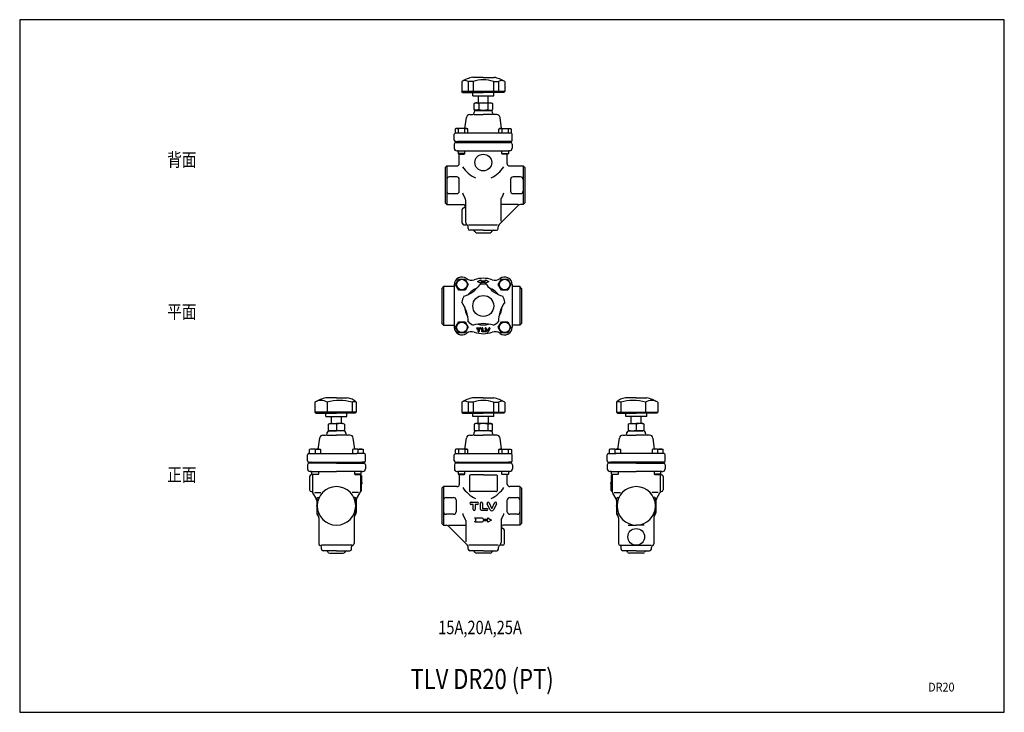
# Model space of a CAD drawing. Extents: x 54 to 1227, y 21 to 846.
import ezdxf
from ezdxf.enums import TextEntityAlignment as Align

# ---------------------------------------------------------------- set-up
doc = ezdxf.new("R2010")
doc.units = 0
doc.header["$LTSCALE"] = 12
doc.layers.get('0').update_dxf_attribs({"linetype": 'CONTINUOUS'})
doc.styles.add('PTSH', font='SIMPLEX', dxfattribs={"width": 0.9, "bigfont": 'EXTFONT'})
doc.styles.get("Standard").update_dxf_attribs({"font": 'simplex', "width": 0.8, "bigfont": 'extfont'})

# ---------------------------------------------------------------- blocks, each defined once
blk = doc.blocks.new('DT-TLV')
for p, q in [((-36.5, 12.5), (-17.9, 12.5)), ((-30.4, 6.2), (-36.5, 6.2)), ((-30.4, -9.3), (-30.4, 6.2)), ((-17.9, 6.2), (-24, 6.2)), ((-24, 6.2), (-24, -9.3)), ((-8.7, -6.2), (-8.7, 9.3)), ((-2.4, 9.3), (-2.4, -5.4)), ((19.7, -8.9), (11.4, 7.9)), ((17.1, 10.7), (24.8, -4.9)), ((26, -4.9), (33.7, 10.7)), ((39.3, 7.9), (31.1, -8.9)), ((-8.4, -8), (-8.7, -6.2)), ((-8.1, -9), (-8.4, -8)), ((-7.5, -9.8), (-8.1, -9)), ((-6.9, -10.6), (-7.5, -9.8)), ((-6.1, -11.3), (-6.9, -10.6)), ((-5.2, -11.8), (-6.1, -11.3)), ((-4.2, -12.2), (-5.2, -11.8)), ((-3.3, -12.4), (-4.2, -12.2)), ((-2.4, -12.5), (-3.3, -12.4)), ((-2.4, -5.4), (-2.4, -5.5)), ((-2.4, -5.4), (-2.4, -5.4)), ((-2.4, -5.5), (-2.3, -5.6)), ((10.7, -12.5), (-2.4, -12.5)), ((-2.4, -12.5), (-2.4, -12.5)), ((-2.3, -5.6), (-2.3, -5.8)), ((-2.3, -5.8), (-2.2, -5.9)), ((-2.2, -5.9), (-2.1, -6)), ((-2.2, -5.9), (-2.2, -5.9)), ((-2.1, -6), (-2, -6.1)), ((-2, -6.1), (-1.9, -6.1)), ((-1.9, -6.1), (-1.7, -6.2)), ((-1.7, -6.2), (10.7, -6.2)), ((24.8, -4.9), (24.8, -5)), ((24.8, -4.9), (24.8, -4.9)), ((24.8, -5), (24.9, -5.1)), ((24.9, -5.1), (25.1, -5.2)), ((25.1, -5.2), (25.2, -5.2)), ((25.2, -5.2), (25.4, -5.2)), ((25.4, -5.2), (25.6, -5.2)), ((25.6, -5.2), (25.7, -5.2)), ((25.7, -5.2), (25.9, -5.1)), ((25.9, -5.1), (26, -4.9))]:
    blk.add_line(p, q)
for centre, radius, start, end in [((-36.5, 9.3), 3.17, 89.6762, 180.0991), ((-36.5, 9.3), 3.17, 180.0969, 270.3264), ((-17.9, 9.3), 3.17, 270.2502, 89.7498), ((-5.6, 9.3), 3.17, 0, 180), ((14.3, 9.3), 3.17, 26.1223, 206.0537), ((36.5, 9.3), 3.17, 63.9429, 153.9119), ((36.5, 9.3), 3.17, 333.6099, 63.9361), ((-27.2, -9.3), 3.17, 180, 0), ((10.7, -9.3), 3.17, 270, 90), ((25.4, -6.2), 6.35, 206.0844, 333.9156)]:
    blk.add_arc(centre, radius, start, end)
blk = doc.blocks.new('DT-ARROW')
for p, q in [((-100, 12.5), (-54.3301, 12.5)), ((-92.7832, 0), (-100, 12.5)), ((-100, -12.5), (-92.7832, 0)), ((-54.3301, 12.5), (-50, 5)), ((-50, 5), (-21.651, 5)), ((-21.651, 12.5), (0, 0)), ((-21.651, 5), (-21.651, 12.5)), ((0, 0), (-21.651, -12.5)), ((-54.3301, -12.5), (-100, -12.5)), ((-50, -5), (-54.3301, -12.5)), ((-21.651, -5), (-50, -5)), ((-21.651, -12.5), (-21.651, -5))]:
    blk.add_line(p, q)
blk = doc.blocks.new('M8BS')
for p, q in [((4.8, 7.5), (0, 7.5)), ((4.8, 3.8), (0, 3.8)), ((5.5, 6.3), (4.8, 7.5)), ((5.5, -6.3), (5.5, 6.3)), ((4.8, -3.8), (0, -3.8)), ((0, -7.5), (4.8, -7.5)), ((4.8, -3.8), (5, -4.1)), ((4.8, -7.5), (5.5, -6.3)), ((5.1, -6.8), (4.8, -7.5)), ((5, -4.1), (5.1, -4.4)), ((5.1, -4.4), (5.3, -4.8)), ((5.3, -6.4), (5.1, -6.8)), ((5.3, -4.8), (5.3, -5.2)), ((5.3, -5.2), (5.3, -5.6)), ((5.3, -5.6), (5.3, -6)), ((5.3, -6), (5.3, -6.4))]:
    blk.add_line(p, q)
for centre, radius, start, end in [((1.8, 5.6), 3.54, 327.9994, 32.0006), ((-8, 0), 13.4, 343.6803, 16.3197)]:
    blk.add_arc(centre, radius, start, end)

msp = doc.modelspace()

# ---------------------------------------------------------------- linework, layer by layer
for p, q in [((606.3, 777.3), (593.8, 777.3)), ((606.3, 777.3), (619.1, 777.3)), ((580.7, 772.3), (580.7, 760.3)), ((588.2, 772.3), (588.2, 760.3)), ((594.2, 772.3), (588.2, 772.3)), ((594.2, 772.3), (594.2, 760.3)), ((618.4, 772.3), (618.4, 760.3)), ((618.4, 772.3), (624.4, 772.3)), ((624.4, 772.3), (624.4, 760.3)), ((631.9, 772.3), (631.9, 760.3)), ((631.9, 760.3), (580.7, 760.3)), ((581.7, 759.3), (580.7, 760.3)), ((581.7, 759.3), (606.3, 759.3)), ((593.8, 755.3), (593.8, 759.3)), ((593.8, 755.3), (618.8, 755.3)), ((600.3, 755.3), (600.3, 747)), ((630.9, 759.3), (606.3, 759.3)), ((612.3, 747), (612.3, 755.3)), ((618.8, 755.3), (618.8, 759.3)), ((631.9, 760.3), (630.9, 759.3)), ((595.3, 746), (597.1, 747)), ((596.3, 746.5), (595.3, 746)), ((595.3, 739), (595.3, 746)), ((595.3, 739), (597.1, 738)), ((596.3, 738.5), (595.3, 739)), ((596.9, 746.7), (596.3, 746.5)), ((597.5, 746.8), (596.9, 746.7)), ((597.1, 747), (615.5, 747)), ((598.1, 746.8), (597.5, 746.8)), ((598.7, 746.8), (598.1, 746.8)), ((599.2, 746.7), (598.7, 746.8)), ((599.8, 746.5), (599.2, 746.7)), ((600.3, 746.3), (599.8, 746.5)), ((600.8, 746), (600.3, 746.3)), ((600.8, 739), (600.3, 738.8)), ((600.8, 746), (600.8, 739)), ((611.8, 746), (611.8, 739)), ((615.5, 747), (617.3, 746)), ((615.5, 738), (617.3, 739)), ((617.3, 746), (617.3, 739)), ((584.5, 716.5), (586.3, 729.6)), ((590.2, 733), (593.3, 733)), ((595.3, 735), (595.3, 736)), ((595.3, 733), (606.3, 733)), ((596.9, 738.4), (596.3, 738.5)), ((597.5, 738.3), (596.9, 738.4)), ((597.1, 738), (615.5, 738)), ((598.1, 738.2), (597.5, 738.3)), ((598.7, 738.3), (598.1, 738.2)), ((599.2, 738.4), (598.7, 738.3)), ((599.8, 738.5), (599.2, 738.4)), ((600.3, 738.8), (599.8, 738.5)), ((617.3, 733), (606.3, 733)), ((617.3, 735), (617.3, 736)), ((622.3, 733), (619.3, 733)), ((628, 716.5), (626.3, 729.6)), ((571.8, 702.5), (571.8, 709.5)), ((639.3, 711), (573.3, 711)), ((640.8, 702.5), (640.8, 709.5)), ((571.7, 697.8), (571.7, 692.8)), ((573.3, 701), (575.6, 701)), ((573.7, 699.8), (606.2, 699.8)), ((637, 701), (575.6, 701)), ((576.3, 700), (576.4, 700)), ((576.3, 699.8), (576.3, 700)), ((576.3, 700), (576.4, 700)), ((576.3, 699.8), (576.3, 700)), ((576.4, 699.8), (576.4, 701)), ((584.4, 699.8), (584.4, 701)), ((584.4, 700), (606.2, 700)), ((628.2, 700), (606.2, 700)), ((606.2, 699.8), (638.7, 699.8)), ((628.2, 699.8), (628.2, 701)), ((636.2, 699.8), (636.2, 701)), ((636.3, 700), (636.2, 700)), ((636.3, 699.8), (636.3, 700)), ((639.3, 701), (637, 701)), ((640.7, 697.8), (640.7, 692.8)), ((574.7, 689.8), (575.7, 689.8)), ((575.2, 689.8), (606.2, 689.8)), ((576.4, 689.8), (576.4, 686.7)), ((576.4, 686.7), (577.1, 686)), ((584.4, 686.7), (576.4, 686.7)), ((577.1, 686), (583.7, 686)), ((577.7, 674.8), (577.7, 686)), ((583.7, 686), (584.4, 686.7)), ((584.4, 686.7), (584.4, 689.8)), ((606.2, 689.8), (636.1, 689.8)), ((628.2, 686.7), (628.2, 689.8)), ((628.2, 686.7), (636.2, 686.7)), ((628.9, 686), (628.2, 686.7)), ((635.5, 686), (628.9, 686)), ((634.7, 674.8), (634.7, 686)), ((636.2, 686.7), (635.5, 686)), ((636.2, 689.8), (636.2, 686.7)), ((637.7, 689.8), (636.7, 689.8)), ((560.7, 669.8), (562.7, 671.8)), ((560.7, 669.8), (560.7, 627.8)), ((562.7, 671.8), (562.7, 625.8)), ((562.7, 671.8), (574.7, 671.8)), ((637.7, 671.8), (653.7, 671.8)), ((653.7, 671.8), (653.7, 625.8)), ((653.7, 671.8), (655.7, 669.8)), ((655.7, 669.8), (655.7, 627.8)), ((574.7, 658.8), (565.7, 658.8)), ((650.7, 658.8), (641.7, 658.8)), ((562.7, 655.8), (562.7, 641.8)), ((577.7, 641.8), (577.7, 655.8)), ((638.7, 655.8), (638.7, 641.8)), ((653.7, 655.8), (653.7, 641.8)), ((565.7, 638.8), (574.7, 638.8)), ((584.7, 633.3), (582.3, 637.6)), ((627.8, 633.3), (630.2, 637.6)), ((641.7, 638.8), (650.7, 638.8)), ((560.7, 627.8), (562.7, 625.8)), ((562.7, 625.8), (582.7, 625.8)), ((585.2, 631.3), (585.2, 605)), ((625.4, 602.2), (647.9, 624.7)), ((627.2, 631.3), (627.2, 606.1)), ((647.7, 625.9), (627.7, 625.9)), ((653.7, 625.8), (650.7, 625.8)), ((655.7, 627.8), (653.7, 625.8)), ((581.2, 603.8), (581.2, 619.8)), ((583.2, 601.8), (586.2, 601.8)), ((588.2, 597.3), (588.2, 599.8)), ((588.6, 601.8), (623.4, 601.8)), ((624.2, 597.3), (624.2, 599.4)), ((606.2, 595.3), (590.2, 595.3)), ((598.2, 592.3), (614.4, 592.3)), ((606.2, 595.3), (622.2, 595.3)), ((558.9, 528), (556.9, 526)), ((558.9, 528), (558.8, 482)), ((571.8, 528), (558.9, 528)), ((571.8, 530.5), (571.8, 479.6)), ((573.3, 530.5), (577.1, 537)), ((577.1, 524), (573.3, 530.5)), ((577.1, 537), (584.6, 537)), ((584.6, 537), (588.3, 530.5)), ((588.3, 530.5), (584.6, 524)), ((599.5, 534), (603.4, 536.2)), ((603.4, 531.7), (599.5, 534)), ((603.4, 536.2), (603.4, 534.9)), ((603.4, 534.9), (609.1, 534.9)), ((609.1, 533), (603.4, 533)), ((603.4, 533), (603.4, 531.7)), ((609.1, 536.2), (613, 534)), ((609.1, 534.9), (609.1, 536.2)), ((613, 534), (609.1, 531.7)), ((609.1, 531.7), (609.1, 533)), ((624.2, 530.5), (628, 537)), ((628, 524), (624.2, 530.5)), ((628, 537), (635.5, 537)), ((635.5, 537), (639.3, 530.5)), ((639.3, 530.5), (635.5, 524)), ((640.8, 530.5), (640.8, 479.6)), ((649.9, 528), (640.8, 528)), ((649.9, 528), (649.9, 482)), ((651.9, 526), (649.9, 528)), ((556.9, 526), (556.9, 484)), ((584.6, 524), (577.1, 524)), ((635.5, 524), (628, 524)), ((651.9, 526), (651.9, 484)), ((556.9, 484), (558.9, 482)), ((558.9, 482), (571.8, 482)), ((573.3, 479.6), (577.1, 486.1)), ((577.1, 486.1), (584.6, 486.1)), ((584.6, 486.1), (588.3, 479.6)), ((624.2, 479.6), (628, 486.1)), ((628, 486.1), (635.5, 486.1)), ((635.5, 486.1), (639.3, 479.6)), ((649.9, 482), (640.8, 482)), ((651.9, 484), (649.9, 482)), ((577.1, 473.1), (573.3, 479.6)), ((584.6, 473.1), (577.1, 473.1)), ((588.3, 479.6), (584.6, 473.1)), ((628, 473.1), (624.2, 479.6)), ((635.5, 473.1), (628, 473.1)), ((639.3, 479.6), (635.5, 473.1)), ((405.8, 390.4), (405.8, 378.4)), ((431.4, 395.4), (418.9, 395.4)), ((420.3, 390.4), (420.3, 378.4)), ((431.4, 395.4), (444.2, 395.4)), ((449.9, 390.4), (449.9, 378.4)), ((454.8, 390.4), (454.8, 378.4)), ((580.7, 390.4), (580.7, 378.4)), ((588.2, 390.4), (588.2, 378.4)), ((594.2, 390.4), (588.2, 390.4)), ((606.3, 395.4), (593.5, 395.4)), ((594.2, 390.4), (594.2, 378.4)), ((606.3, 395.4), (618.8, 395.4)), ((618.4, 390.4), (618.4, 378.4)), ((618.4, 390.4), (624.4, 390.4)), ((624.4, 390.4), (624.4, 378.4)), ((631.9, 390.4), (631.9, 378.4)), ((765.1, 390.4), (765.1, 378.4)), ((770, 390.4), (770, 378.4)), ((788.5, 395.4), (775.7, 395.4)), ((788.5, 395.4), (801, 395.4)), ((799.6, 390.4), (799.6, 378.4)), ((814.1, 390.4), (814.1, 378.4)), ((454.8, 378.4), (405.8, 378.4)), ((406.8, 377.4), (405.8, 378.4)), ((406.8, 377.4), (431.4, 377.4)), ((418.9, 373.4), (418.9, 377.4)), ((453.8, 377.4), (431.4, 377.4)), ((443.9, 373.4), (443.9, 377.4)), ((454.8, 378.4), (453.8, 377.4)), ((580.7, 378.4), (631.9, 378.4)), ((580.7, 378.4), (581.7, 377.4)), ((581.7, 377.4), (606.3, 377.4)), ((593.8, 373.4), (593.8, 377.4)), ((630.9, 377.4), (606.3, 377.4)), ((618.8, 373.4), (618.8, 377.4)), ((630.9, 377.4), (631.9, 378.4)), ((765.1, 378.4), (814.1, 378.4)), ((765.1, 378.4), (766.1, 377.4)), ((766.1, 377.4), (788.5, 377.4)), ((776, 373.4), (776, 377.4)), ((813.1, 377.4), (788.5, 377.4)), ((801, 373.4), (801, 377.4)), ((813.1, 377.4), (814.1, 378.4)), ((418.9, 373.4), (443.9, 373.4)), ((421.9, 364.1), (423.6, 365.1)), ((421.9, 357.1), (421.9, 364.1)), ((423.6, 365.1), (425.4, 365.1)), ((425.4, 365.1), (425.4, 373.4)), ((425.4, 365.1), (431.4, 365.1)), ((439.1, 365.1), (431.4, 365.1)), ((431.4, 364.1), (431.4, 357.1)), ((437.4, 365.1), (437.4, 373.4)), ((440.9, 364.1), (439.1, 365.1)), ((440.9, 364.1), (440.9, 357.1)), ((618.8, 373.4), (593.8, 373.4)), ((597.1, 365.1), (595.3, 364.1)), ((595.3, 364.1), (595.3, 357.1)), ((615.5, 365.1), (597.1, 365.1)), ((600.3, 365.1), (600.3, 373.4)), ((600.8, 364.1), (600.8, 357.1)), ((611.8, 364.1), (612.3, 364.4)), ((611.8, 364.1), (611.8, 357.1)), ((612.3, 373.4), (612.3, 365.1)), ((612.3, 364.4), (612.8, 364.6)), ((612.8, 364.6), (613.3, 364.8)), ((613.3, 364.8), (613.9, 364.9)), ((613.9, 364.9), (614.5, 364.9)), ((614.5, 364.9), (615.1, 364.9)), ((615.1, 364.9), (615.7, 364.8)), ((617.3, 364.1), (615.5, 365.1)), ((615.7, 364.8), (616.2, 364.6)), ((616.2, 364.6), (617.3, 364.1)), ((617.3, 357.1), (617.3, 364.1)), ((801, 373.4), (776, 373.4)), ((779, 364.1), (780.7, 365.1)), ((779, 364.1), (779, 357.1)), ((780.7, 365.1), (788.5, 365.1)), ((782.5, 365.1), (782.5, 373.4)), ((794.5, 365.1), (788.5, 365.1)), ((788.5, 364.1), (788.5, 357.1)), ((794.5, 365.1), (794.5, 373.4)), ((796.2, 365.1), (794.5, 365.1)), ((798, 364.1), (796.2, 365.1)), ((798, 357.1), (798, 364.1)), ((420.4, 353.1), (420.4, 354.1)), ((421.9, 357.1), (423.6, 356.1)), ((422.4, 356.1), (431.4, 356.1)), ((439.1, 356.1), (423.6, 356.1)), ((440.4, 356.1), (431.4, 356.1)), ((440.9, 357.1), (439.1, 356.1)), ((442.4, 353.1), (442.4, 354.1)), ((597.1, 356.1), (595.3, 357.1)), ((595.3, 353.1), (595.3, 354.1)), ((615.5, 356.1), (597.1, 356.1)), ((611.8, 357.1), (612.3, 356.9)), ((612.3, 356.9), (612.8, 356.6)), ((612.8, 356.6), (613.3, 356.5)), ((613.3, 356.5), (613.9, 356.4)), ((613.9, 356.4), (614.5, 356.3)), ((614.5, 356.3), (615.1, 356.4)), ((615.1, 356.4), (615.7, 356.5)), ((617.3, 357.1), (615.5, 356.1)), ((615.7, 356.5), (616.2, 356.6)), ((616.2, 356.6), (617.3, 357.1)), ((617.3, 353.1), (617.3, 354.1)), ((777.5, 353.1), (777.5, 354.1)), ((779, 357.1), (780.7, 356.1)), ((779.5, 356.1), (788.5, 356.1)), ((780.7, 356.1), (796.2, 356.1)), ((797.5, 356.1), (788.5, 356.1)), ((798, 357.1), (796.2, 356.1)), ((799.5, 353.1), (799.5, 354.1)), ((409.6, 334.6), (411.4, 347.7)), ((415.3, 351.1), (418.4, 351.1)), ((420.4, 351.1), (431.4, 351.1)), ((442.4, 351.1), (431.4, 351.1)), ((447.4, 351.1), (444.4, 351.1)), ((453.1, 334.6), (451.4, 347.7)), ((584.5, 334.6), (586.3, 347.7)), ((590.2, 351.1), (593.3, 351.1)), ((595.3, 351.1), (606.3, 351.1)), ((617.3, 351.1), (606.3, 351.1)), ((622.3, 351.1), (619.3, 351.1)), ((628, 334.6), (626.3, 347.7)), ((766.7, 334.6), (768.5, 347.7)), ((772.4, 351.1), (775.5, 351.1)), ((777.5, 351.1), (788.5, 351.1)), ((799.5, 351.1), (788.5, 351.1)), ((804.5, 351.1), (801.5, 351.1)), ((810.2, 334.6), (808.5, 347.7)), ((398.4, 329.1), (407.2, 329.1)), ((400.6, 334.6), (399.4, 333.9)), ((399.4, 329.1), (399.4, 333.9)), ((405.9, 334.6), (400.6, 334.6)), ((405.9, 334.6), (411.3, 334.6)), ((405.9, 333.9), (405.9, 329.1)), ((407.2, 329.1), (455.6, 329.1)), ((411.3, 334.6), (412.5, 333.9)), ((412.5, 333.9), (412.5, 329.1)), ((451.5, 334.6), (450.3, 333.9)), ((450.3, 333.9), (450.3, 329.1)), ((456.8, 334.6), (451.5, 334.6)), ((464.4, 329.1), (455.6, 329.1)), ((456.8, 334.6), (462.2, 334.6)), ((456.8, 333.9), (456.8, 329.1)), ((462.2, 334.6), (463.4, 333.9)), ((463.4, 329.1), (463.4, 333.9)), ((573.3, 329.1), (639.3, 329.1)), ((755.5, 329.1), (764.2, 329.1)), ((757.7, 334.6), (756.5, 333.9)), ((756.5, 329.1), (756.5, 333.9)), ((763, 334.6), (757.7, 334.6)), ((763, 334.6), (768.4, 334.6)), ((763, 333.9), (763, 329.1)), ((812.7, 329.1), (764.2, 329.1)), ((768.4, 334.6), (769.6, 333.9)), ((769.6, 333.9), (769.6, 329.1)), ((808.6, 334.6), (807.4, 333.9)), ((807.4, 333.9), (807.4, 329.1)), ((813.9, 334.6), (808.6, 334.6)), ((821.5, 329.1), (812.7, 329.1)), ((813.9, 334.6), (819.3, 334.6)), ((813.9, 333.9), (813.9, 329.1)), ((819.3, 334.6), (820.5, 333.9)), ((820.5, 329.1), (820.5, 333.9)), ((396.9, 320.6), (396.9, 327.6)), ((398.4, 319.1), (400.7, 319.1)), ((431.4, 317.9), (398.9, 317.9)), ((400.7, 319.1), (462.1, 319.1)), ((401.4, 318.1), (401.9, 318.1)), ((401.4, 317.9), (401.4, 318.1)), ((401.9, 317.9), (401.9, 319.1)), ((409.9, 317.9), (409.9, 319.1)), ((409.9, 318.1), (431.4, 318.1)), ((452.8, 318.1), (431.4, 318.1)), ((431.4, 317.9), (463.9, 317.9)), ((452.8, 317.9), (452.8, 319.1)), ((460.8, 317.9), (460.8, 319.1)), ((461.4, 318.1), (460.8, 318.1)), ((461.4, 317.9), (461.4, 318.1)), ((464.4, 319.1), (462.1, 319.1)), ((465.9, 320.6), (465.9, 327.6)), ((571.8, 320.6), (571.8, 327.6)), ((573.3, 319.1), (575.6, 319.1)), ((606.4, 317.9), (573.9, 317.9)), ((575.6, 319.1), (637, 319.1)), ((576.3, 318.1), (576.4, 318.1)), ((576.3, 317.9), (576.3, 318.1)), ((576.4, 317.9), (576.4, 319.1)), ((584.4, 317.9), (584.4, 319.1)), ((584.4, 318.1), (606.4, 318.1)), ((628.2, 318.1), (606.4, 318.1)), ((638.9, 317.9), (606.4, 317.9)), ((628.2, 317.9), (628.2, 319.1)), ((636.2, 317.9), (636.2, 319.1)), ((636.3, 318.1), (636.2, 318.1)), ((636.3, 318.1), (636.2, 318.1)), ((636.3, 317.9), (636.3, 318.1)), ((636.3, 317.9), (636.3, 318.1)), ((639.3, 319.1), (637, 319.1)), ((640.8, 320.6), (640.8, 327.6)), ((754, 320.6), (754, 327.6)), ((755.5, 319.1), (757.7, 319.1)), ((788.5, 317.9), (756, 317.9)), ((819.2, 319.1), (757.7, 319.1)), ((758.5, 317.9), (758.5, 318.1)), ((758.5, 318.1), (759, 318.1)), ((759, 317.9), (759, 319.1)), ((767, 317.9), (767, 319.1)), ((767, 318.1), (788.5, 318.1)), ((809.9, 318.1), (788.5, 318.1)), ((788.5, 317.9), (821, 317.9)), ((809.9, 317.9), (809.9, 319.1)), ((817.9, 317.9), (817.9, 319.1)), ((818.5, 318.1), (817.9, 318.1)), ((818.5, 317.9), (818.5, 318.1)), ((821.5, 319.1), (819.2, 319.1)), ((823, 320.6), (823, 327.6)), ((396.9, 315.9), (396.9, 310.9)), ((400.9, 307.9), (399.9, 307.9)), ((400.9, 307.9), (431.4, 307.9)), ((401.9, 304.8), (401.9, 307.9)), ((409.9, 307.9), (409.9, 304.8)), ((461.9, 307.9), (431.4, 307.9)), ((452.8, 307.9), (452.8, 304.8)), ((460.8, 304.8), (460.8, 307.9)), ((461.9, 307.9), (462.9, 307.9)), ((465.9, 315.9), (465.9, 310.9)), ((571.9, 315.9), (571.9, 310.9)), ((574.9, 307.9), (575.9, 307.9)), ((576.4, 307.9), (576.4, 304.8)), ((606.4, 307.9), (576.5, 307.9)), ((584.4, 304.8), (584.4, 307.9)), ((637.4, 307.9), (606.4, 307.9)), ((628.2, 304.8), (628.2, 307.9)), ((636.2, 307.9), (636.2, 304.8)), ((637.9, 307.9), (636.9, 307.9)), ((640.9, 315.9), (640.9, 310.9)), ((754, 315.9), (754, 310.9)), ((758, 307.9), (757, 307.9)), ((758, 307.9), (788.5, 307.9)), ((759, 304.8), (759, 307.9)), ((767, 307.9), (767, 304.8)), ((819, 307.9), (788.5, 307.9)), ((809.9, 307.9), (809.9, 304.8)), ((817.9, 304.8), (817.9, 307.9)), ((819, 307.9), (820, 307.9)), ((823, 315.9), (823, 310.9)), ((399.4, 301.9), (399.4, 285.9)), ((400.9, 303.9), (400.9, 303.9)), ((402.6, 304.1), (401.9, 304.8)), ((401.9, 304.8), (409.9, 304.8)), ((409.3, 304.1), (402.6, 304.1)), ((402.9, 304.1), (402.9, 283.4)), ((402.9, 303.9), (402.9, 303.9)), ((409.9, 304.8), (409.3, 304.1)), ((460.8, 304.8), (452.8, 304.8)), ((452.8, 304.8), (453.5, 304.1)), ((453.5, 304.1), (460.2, 304.1)), ((459.9, 304.1), (459.9, 284)), ((459.9, 303.2), (459.9, 285.1)), ((460.2, 304.1), (460.8, 304.8)), ((460.9, 303.2), (460.9, 284.9)), ((461.4, 303.2), (460.9, 303.2)), ((461.4, 303.2), (461.4, 293.9)), ((461.4, 284.7), (461.4, 293.9)), ((584.4, 304.8), (576.4, 304.8)), ((576.4, 304.8), (577.1, 304.1)), ((577.1, 304.1), (583.7, 304.1)), ((577.9, 292.9), (577.9, 304.1)), ((583.7, 304.1), (584.4, 304.8)), ((589.9, 302.9), (589.9, 284.9)), ((606.4, 303.9), (590.9, 303.9)), ((606.4, 303.9), (621.9, 303.9)), ((622.9, 302.9), (622.9, 284.9)), ((628.2, 304.8), (636.2, 304.8)), ((628.9, 304.1), (628.2, 304.8)), ((635.5, 304.1), (628.9, 304.1)), ((634.9, 292.9), (634.9, 304.1)), ((636.2, 304.8), (635.5, 304.1)), ((758.5, 303.2), (759, 303.2)), ((758.5, 303.2), (758.5, 293.9)), ((758.5, 284.7), (758.5, 293.9)), ((759.7, 304.1), (759, 304.8)), ((759, 304.8), (767, 304.8)), ((759, 303.2), (759, 284.9)), ((766.3, 304.1), (759.7, 304.1)), ((760, 304.1), (760, 284)), ((760, 303.2), (760, 285.1)), ((767, 304.8), (766.3, 304.1)), ((817.9, 304.8), (809.9, 304.8)), ((809.9, 304.8), (810.6, 304.1)), ((810.6, 304.1), (817.2, 304.1)), ((817, 304.1), (817, 283.4)), ((817, 303.9), (817, 303.9)), ((817.2, 304.1), (817.9, 304.8)), ((819, 303.9), (819, 303.9)), ((820.5, 301.9), (820.5, 285.9)), ((407.4, 275.2), (403.2, 282.4)), ((405.1, 282.9), (412.7, 282.9)), ((457.6, 282.9), (450.1, 282.9)), ((455.4, 275.2), (459.4, 282)), ((460.9, 284.7), (461.4, 284.7)), ((558.9, 289.9), (556.9, 287.9)), ((556.9, 287.9), (556.9, 245.9)), ((558.9, 289.9), (558.8, 243.9)), ((574.9, 289.9), (558.9, 289.9)), ((621.9, 283.9), (590.9, 283.9)), ((649.9, 289.9), (637.8, 289.9)), ((649.9, 289.9), (649.9, 243.9)), ((651.9, 287.9), (649.9, 289.9)), ((651.9, 287.9), (651.9, 245.9)), ((759, 284.7), (758.5, 284.7)), ((764.4, 275.2), (760.5, 282)), ((762.2, 282.9), (769.8, 282.9)), ((814.7, 282.9), (807.2, 282.9)), ((812.5, 275.2), (816.7, 282.4)), ((407.9, 273.2), (407.9, 259)), ((408.4, 266.9), (408.4, 275.9)), ((409.4, 276.9), (410.8, 276.9)), ((453.4, 276.9), (452, 276.9)), ((454.4, 266.9), (454.4, 275.9)), ((454.9, 273.2), (454.9, 259)), ((558.9, 273.9), (558.9, 259.9)), ((561.9, 276.9), (570.9, 276.9)), ((573.9, 273.9), (573.9, 259.9)), ((634.9, 259.9), (634.9, 273.9)), ((637.9, 276.9), (646.9, 276.9)), ((649.9, 273.9), (649.9, 259.9)), ((765, 273.2), (765, 259)), ((765.5, 266.9), (765.5, 275.9)), ((766.5, 276.9), (767.9, 276.9)), ((810.5, 276.9), (809.1, 276.9)), ((811.5, 266.9), (811.5, 275.9)), ((812, 273.2), (812, 259)), ((408.4, 257.9), (408.4, 266.9)), ((454.4, 257.9), (454.4, 266.9)), ((765.5, 257.9), (765.5, 266.9)), ((811.5, 257.9), (811.5, 266.9)), ((409.9, 254.5), (408.4, 257)), ((410.8, 256.9), (409.4, 256.9)), ((410.4, 252.5), (410.4, 221.8)), ((452, 256.9), (453.4, 256.9)), ((452.4, 252.5), (452.4, 221.9)), ((452.9, 254.5), (454.4, 257)), ((570.9, 256.9), (561.9, 256.9)), ((584.8, 251.4), (582.4, 255.7)), ((585.4, 249.4), (585.4, 224.2)), ((627.4, 249.4), (627.4, 223.1)), ((627.9, 251.4), (630.3, 255.7)), ((646.9, 256.9), (637.9, 256.9)), ((766.9, 254.5), (765.5, 257)), ((767.9, 256.9), (766.5, 256.9)), ((767.5, 252.5), (767.5, 221.9)), ((809.1, 256.9), (810.5, 256.9)), ((809.5, 252.5), (809.5, 221.8)), ((810, 254.5), (811.4, 257)), ((556.9, 245.9), (558.9, 243.9)), ((558.9, 243.9), (561.9, 243.9)), ((587.2, 220.3), (564.7, 242.8)), ((564.9, 244), (584.9, 244)), ((649.9, 243.9), (629.9, 243.9)), ((631.4, 221.9), (631.4, 237.9)), ((651.9, 245.9), (649.9, 243.9)), ((779, 243.8), (788.5, 243.8)), ((798, 243.8), (788.5, 243.8)), ((413.4, 215.4), (413.4, 217.9)), ((449.7, 219.9), (413.7, 219.9)), ((431.4, 213.4), (415.4, 213.4)), ((431.4, 213.4), (447.4, 213.4)), ((449.4, 215.4), (449.4, 218.1)), ((588.4, 215.4), (588.4, 217.5)), ((624, 219.9), (589.2, 219.9)), ((606.4, 213.4), (590.4, 213.4)), ((606.4, 213.4), (622.4, 213.4)), ((624.4, 215.4), (624.4, 217.9)), ((629.4, 219.9), (626.4, 219.9)), ((770.2, 219.9), (806.1, 219.9)), ((770.5, 215.4), (770.5, 218.1)), ((788.5, 213.4), (772.5, 213.4)), ((788.5, 213.4), (804.5, 213.4)), ((806.5, 215.4), (806.5, 217.9)), ((423.4, 210.4), (439.5, 210.4)), ((614.4, 210.4), (598.2, 210.4)), ((796.5, 210.4), (780.3, 210.4))]:
    msp.add_line(p, q)
msp.add_lwpolyline([(54, 21), (1227, 21), (1227, 846), (54, 846)], close=True)
for centre, radius in [((606.3, 675.8), 10), ((580.8, 530.5), 6.31), ((631.7, 530.5), 6.31), ((606.3, 505), 12.5), ((580.8, 479.6), 6.31), ((631.7, 479.6), 6.31), ((788.5, 229.9), 10)]:
    msp.add_circle(centre, radius)
for centre, radius, start, end in [((600, 741.2), 36.7, 99.8154, 121.8987), ((606.3, 736.6), 37.8, 90, 108.7275), ((606.3, 736.6), 37.8, 71.2725, 90), ((612.7, 742), 35.9, 57.6391, 79.7224), ((584.4, 767.6), 6, 51.3565, 128.6435), ((628.2, 767.6), 6, 51.3565, 128.6435), ((606.3, 727.3), 19.5, 73.6802, 106.3198), ((606.3, 757.8), 19.5, 253.6802, 286.3198), ((614.5, 741.6), 5.18, 58.0005, 121.9995), ((614.5, 743.4), 5.18, 238.0005, 301.9995), ((590.2, 729), 4, 90, 171.4692), ((593.3, 735), 2, 270, 0), ((597.3, 736), 2, 90, 180), ((615.3, 736), 2, 0, 90), ((619.3, 735), 2, 180, 270), ((622.3, 729), 4, 8.5308, 90), ((573.3, 709.5), 1.5, 90, 180), ((639.3, 709.5), 1.5, 0, 90), ((573.7, 697.8), 2, 90, 180), ((574.7, 692.8), 3, 180, 270), ((573.3, 702.5), 1.5, 180, 270), ((575.6, 699), 2, 64.9522, 90), ((637, 699), 2, 90, 115.0478), ((637, 699), 2, 90, 115.0478), ((637.7, 692.8), 3, 270, 0), ((638.7, 697.8), 2, 0, 90), ((639.3, 702.5), 1.5, 270, 0), ((575.7, 687.8), 2, 70.178, 90), ((636.7, 687.8), 2, 90, 105.9977), ((574.7, 674.8), 3, 270, 0), ((614.7, 692.9), 39.7, 213.6987, 243.2787), ((597.8, 692.9), 39.7, 296.7213, 326.3013), ((637.7, 674.8), 3, 180, 270), ((565.7, 655.8), 3, 90, 180), ((574.7, 655.8), 3, 0, 90), ((641.7, 655.8), 3, 90, 180), ((650.7, 655.8), 3, 0, 90), ((565.7, 641.8), 3, 180, 270), ((574.7, 641.8), 3, 270, 0), ((585.7, 639.6), 4, 179.9995, 210), ((626.7, 639.6), 4, 330, 0.0005), ((641.7, 641.8), 3, 180, 270), ((650.7, 641.8), 3, 270, 0), ((583.2, 619.8), 2, 97.1808, 180), ((582.7, 623.8), 2, 0.0003, 89.9987), ((582.7, 623.8), 2, 277.1808, 0), ((581.2, 631.3), 4, 0, 30), ((631.2, 631.3), 4, 150, 180), ((650.7, 621.8), 4, 90.0035, 135), ((583.2, 603.8), 2, 180, 270), ((589.2, 605), 4, 180, 239.2972), ((586.2, 599.8), 2, 0, 90), ((628.2, 599.4), 4, 135, 180), ((590.2, 597.3), 2, 180, 270), ((594.4, 593.3), 2, 14.4775, 90), ((598.2, 594.3), 2, 194.4775, 270), ((614.4, 594.3), 2, 270, 345.5225), ((618.2, 593.3), 2, 90, 165.5225), ((622.2, 597.3), 2, 270, 0), ((580.8, 530.5), 9.04, 52.9784, 180), ((571.3, 553.1), 38.4, 287.5978, 324.4022), ((592.3, 545.7), 10, 232.9784, 288.9854), ((606.3, 505), 33, 71.0146, 108.9854), ((606.3, 505), 26, 81.8016, 98.1984), ((641.2, 553.1), 38.4, 215.5978, 252.4022), ((620.3, 545.7), 10, 251.0146, 307.0216), ((631.7, 530.5), 9.04, 0, 127.0216), ((606.3, 505), 26, 153.8016, 170.2339), ((606.3, 505), 22.5, 109.4786, 142.5214), ((606.3, 505), 22.5, 37.4786, 70.5214), ((606.3, 505), 26, 9.8016, 26.1984), ((549.4, 486.4), 38.8, 359.8356, 36.3497), ((606.3, 505), 22.5, 181.5415, 214.6438), ((662.8, 486.6), 38.4, 143.5978, 180.4022), ((606.3, 505), 22.5, 325.4786, 358.5214), ((606.3, 505), 26, 225.9514, 242.1984), ((606.3, 445.6), 38.4, 71.5978, 108.4022), ((606.3, 505), 22.5, 253.4786, 286.5214), ((606.3, 505), 26, 297.8016, 314.1984), ((580.8, 479.6), 9.04, 180, 307.0216), ((592.3, 464.4), 10, 71.0146, 127.0216), ((606.3, 505), 33, 251.0146, 288.9854), ((620.3, 464.4), 10, 52.9784, 108.9854), ((631.7, 479.6), 9.04, 232.9784, 0), ((425.1, 359.3), 36.7, 99.8154, 121.8987), ((413, 378.2), 14.2, 59.2038, 120.7962), ((435.1, 336.6), 55.8, 74.6124, 105.3876), ((442.6, 378.4), 17.1, 44.6333, 84.7095), ((452.3, 385.1), 5.87, 65.4829, 114.5171), ((599.9, 360.1), 35.9, 100.2776, 122.3609), ((584.4, 385.7), 6, 51.3565, 128.6435), ((606.3, 354.7), 37.8, 90, 108.7275), ((606.3, 354.7), 37.8, 71.2725, 90), ((612.5, 359.3), 36.7, 58.1013, 80.1846), ((628.2, 385.7), 6, 51.3565, 128.6435), ((777.2, 378.4), 17.1, 95.2905, 135.3667), ((767.5, 385.1), 5.87, 65.4829, 114.5171), ((784.8, 336.6), 55.8, 74.6124, 105.3876), ((806.8, 378.2), 14.2, 59.2038, 120.7962), ((794.7, 359.3), 36.7, 58.1013, 80.1846), ((426.6, 350.4), 14.5, 70.9369, 109.0631), ((436.1, 350.4), 14.5, 70.9369, 109.0631), ((598.1, 359.7), 5.18, 58.0005, 121.9995), ((606.3, 345.4), 19.5, 73.6802, 106.3198), ((783.7, 350.4), 14.5, 70.9369, 109.0631), ((793.2, 350.4), 14.5, 70.9369, 109.0631), ((418.4, 353.1), 2, 270, 0), ((422.4, 354.1), 2, 90, 180), ((426.6, 370.8), 14.5, 250.9369, 289.0631), ((436.1, 370.8), 14.5, 250.9369, 289.0631), ((440.4, 354.1), 2, 0, 90), ((444.4, 353.1), 2, 180, 270), ((593.3, 353.1), 2, 270, 0), ((598.1, 361.5), 5.18, 238.0005, 301.9995), ((597.3, 354.1), 2, 90, 180), ((606.3, 375.9), 19.5, 253.6802, 286.3198), ((615.3, 354.1), 2, 0, 90), ((619.3, 353.1), 2, 180, 270), ((775.5, 353.1), 2, 270, 0), ((779.5, 354.1), 2, 90, 180), ((783.7, 370.8), 14.5, 250.9369, 289.0631), ((793.2, 370.8), 14.5, 250.9369, 289.0631), ((797.5, 354.1), 2, 0, 90), ((801.5, 353.1), 2, 180, 270), ((415.3, 347.1), 4, 90, 171.4692), ((447.4, 347.1), 4, 8.5308, 90), ((590.2, 347.1), 4, 90, 171.4692), ((622.3, 347.1), 4, 8.5308, 90), ((772.4, 347.1), 4, 90, 171.4692), ((804.5, 347.1), 4, 8.5308, 90), ((398.4, 327.6), 1.5, 90, 180), ((402.7, 324.2), 10.2, 71.3425, 108.6575), ((409.2, 324.2), 10.2, 71.3425, 108.6575), ((453.6, 324.2), 10.2, 71.3425, 108.6575), ((460.1, 324.2), 10.2, 71.3425, 108.6575), ((464.4, 327.6), 1.5, 0, 90), ((573.3, 327.6), 1.5, 90, 180), ((639.3, 327.6), 1.5, 0, 90), ((755.5, 327.6), 1.5, 90, 180), ((759.7, 324.2), 10.2, 71.3425, 108.6575), ((766.3, 324.2), 10.2, 71.3425, 108.6575), ((810.6, 324.2), 10.2, 71.3425, 108.6575), ((817.2, 324.2), 10.2, 71.3425, 108.6575), ((821.5, 327.6), 1.5, 0, 90), ((398.4, 320.6), 1.5, 180, 270), ((398.9, 315.9), 2, 90, 180), ((400.7, 317.1), 2, 50.3495, 90), ((462.1, 317.1), 2, 90, 129.6505), ((462.1, 317.1), 2, 90, 129.6505), ((463.9, 315.9), 2, 0, 90), ((464.4, 320.6), 1.5, 270, 0), ((573.3, 320.6), 1.5, 180, 270), ((573.9, 315.9), 2, 90, 180), ((575.6, 317.1), 2, 64.9522, 90), ((575.6, 317.1), 2, 64.9522, 90), ((637, 317.1), 2, 90, 115.0478), ((638.9, 315.9), 2, 0, 90), ((639.3, 320.6), 1.5, 270, 0), ((755.5, 320.6), 1.5, 180, 270), ((756, 315.9), 2, 90, 180), ((757.7, 317.1), 2, 50.3495, 90), ((757.7, 317.1), 2, 50.3495, 90), ((819.2, 317.1), 2, 90, 129.6505), ((821, 315.9), 2, 0, 90), ((821.5, 320.6), 1.5, 270, 0), ((399.9, 310.9), 3, 180, 270), ((400.9, 305.9), 2, 58.5283, 90), ((461.9, 305.9), 2, 90, 121.4717), ((462.9, 310.9), 3, 270, 0), ((574.9, 310.9), 3, 180, 270), ((575.9, 305.9), 2, 74.0023, 90), ((636.9, 305.9), 2, 90, 109.822), ((637.9, 310.9), 3, 270, 0), ((757, 310.9), 3, 180, 270), ((758, 305.9), 2, 58.5283, 90), ((819, 305.9), 2, 90, 121.4717), ((820, 310.9), 3, 270, 0), ((401.4, 301.9), 2, 97.1808, 180), ((400.9, 305.9), 2, 277.1808, 313.9464), ((459.9, 302.9), 1, 0, 90), ((461.4, 293.9), 0.788, 272.3541, 87.6459), ((590.9, 302.9), 1, 90, 180), ((621.9, 302.9), 1, 0, 90), ((758.5, 293.9), 0.788, 92.3541, 267.6459), ((760, 302.9), 1, 90, 180), ((819, 305.9), 2, 226.0536, 262.8192), ((818.5, 301.9), 2, 0, 82.8192), ((401.4, 285.9), 2, 180, 267.2006), ((401.2, 281.9), 2, 22.5061, 87.2006), ((404.9, 283.4), 2, 180, 210), ((431.4, 266.9), 22.9, 90, 270), ((431.4, 266.9), 22.9, 270, 90), ((455.9, 284), 4, 330, 0), ((459.9, 284.9), 1, 270, 0), ((574.9, 292.9), 3, 270, 0), ((614.8, 311), 39.7, 213.6987, 243.2787), ((590.9, 284.9), 1, 180, 270), ((597.9, 311), 39.7, 296.7213, 326.3013), ((621.9, 284.9), 1, 270, 0), ((637.9, 292.9), 3, 180, 270), ((760, 284.9), 1, 180, 270), ((764, 284), 4, 180, 210), ((788.5, 266.9), 22.9, 90, 270), ((788.5, 266.9), 22.9, 270, 90), ((815, 283.4), 2, 330, 0), ((818.7, 281.9), 2, 92.7994, 157.4939), ((818.5, 285.9), 2, 272.7994, 0), ((403.9, 273.2), 4, 0, 30), ((409.4, 275.9), 1, 90, 180), ((453.4, 275.9), 1, 0, 90), ((458.9, 273.2), 4, 150, 180), ((561.9, 273.9), 3, 90, 180), ((570.9, 273.9), 3, 0, 90), ((637.9, 273.9), 3, 90, 180), ((646.9, 273.9), 3, 0, 90), ((761, 273.2), 4, 0, 30), ((766.5, 275.9), 1, 90, 180), ((810.5, 275.9), 1, 0, 90), ((816, 273.2), 4, 150, 180), ((411.9, 259), 4, 180, 210), ((450.9, 259), 4, 330, 0), ((561.9, 259.9), 3, 180, 270), ((570.9, 259.9), 3, 270, 0), ((637.9, 259.9), 3, 180, 270), ((646.9, 259.9), 3, 270, 0), ((769, 259), 4, 180, 210), ((808, 259), 4, 330, 0), ((409.4, 257.9), 1, 180, 270), ((406.4, 252.5), 4, 0, 30), ((456.4, 252.5), 4, 150, 180), ((453.4, 257.9), 1, 270, 0), ((585.9, 257.7), 4, 179.9995, 210), ((581.4, 249.4), 4, 0, 30), ((631.4, 249.4), 4, 150, 180), ((626.9, 257.7), 4, 330, 0.0005), ((766.5, 257.9), 1, 180, 270), ((763.5, 252.5), 4, 0, 30), ((813.5, 252.5), 4, 150, 180), ((810.5, 257.9), 1, 270, 0), ((561.9, 239.9), 4, 45, 89.9965), ((629.9, 241.9), 2, 90.0013, 179.9997), ((629.9, 241.9), 2, 180, 262.8192), ((629.4, 237.9), 2, 0, 82.8192), ((623.4, 223.1), 4, 300.7028, 360), ((412.4, 221.8), 2, 180, 255.5225), ((411.4, 217.9), 2, 0, 75.5225), ((415.4, 215.4), 2, 180, 270), ((419.4, 211.4), 2, 14.4775, 90), ((423.3, 212.4), 2, 194.4775, 270), ((439.5, 212.4), 2, 270, 345.5225), ((443.4, 211.4), 2, 90, 165.5225), ((447.4, 215.4), 2, 270, 0), ((451.4, 218.1), 2, 104.4775, 180), ((450.4, 221.9), 2, 284.4775, 0), ((584.4, 217.5), 4, 0, 45), ((590.4, 215.4), 2, 180, 270), ((594.4, 211.4), 2, 14.4775, 90), ((598.2, 212.4), 2, 194.4775, 270), ((614.4, 212.4), 2, 270, 345.5225), ((618.2, 211.4), 2, 90, 165.5225), ((622.4, 215.4), 2, 270, 0), ((626.4, 217.9), 2, 90, 180), ((629.4, 221.9), 2, 270, 0), ((769.5, 221.9), 2, 180, 255.5225), ((768.5, 218.1), 2, 0, 75.5225), ((772.5, 215.4), 2, 180, 270), ((776.5, 211.4), 2, 14.4775, 90), ((780.3, 212.4), 2, 194.4775, 270), ((796.6, 212.4), 2, 270, 345.5225), ((800.5, 211.4), 2, 90, 165.5225), ((804.5, 215.4), 2, 270, 0), ((808.5, 217.9), 2, 104.4775, 180), ((807.5, 221.8), 2, 284.4775, 0)]:
    msp.add_arc(centre, radius, start, end)
at = {"linetype": 'BYBLOCK'}
for p in [(572.6, 690.7), (640, 308.8), (407.9, 266.9), (407.9, 266.9), (454.9, 266.9), (765, 266.9), (812, 266.9), (812, 266.9)]:
    msp.add_point(p, dxfattribs=at)

# ---------------------------------------------------------------- block references
for p, rotation in [((580.3, 711), 90.1411161492593), ((580.4, 329.1), 90)]:
    msp.add_blockref('M8BS', p, dxfattribs=dict(rotation=rotation))
at = {"xscale": -1}
for p, rotation in [((632.2, 711), 270), ((632.3, 329.1), 269.8588838507407)]:
    msp.add_blockref('M8BS', p, dxfattribs=dict(at, rotation=rotation))
for name, p, xscale, yscale, zscale in [('DT-TLV', (606.3, 476.5), 0.2000000000000455, 0.2000000000000455, 0.2), ('DT-TLV', (606.3, 266.2), 0.3999999999999772, 0.3999999999999772, 0.4), ('DT-ARROW', (616.2, 250), 0.2000000000000455, 0.2000000000000455, 0.2)]:
    msp.add_blockref(name, p, dxfattribs=dict(xscale=xscale, yscale=yscale, zscale=zscale))

# ---------------------------------------------------------------- texts
at = {"width": 0.8}
for s, height, p in [('背面', 16, (247.2, 677.1)), ('平面', 16, (247.2, 496.1)), ('正面', 16, (247.2, 301.9)), ('15A,20A,25A', 16, (602.4, 120)), ('TLV DR20 (PT)', 24, (604.9, 57.6))]:
    msp.add_text(s, height=height, dxfattribs=at).set_placement(p, align=Align.MIDDLE)
at = {"linetype": 'CONTINUOUS', "style": 'PTSH', "width": 0.9}
msp.add_text('DR20', height=10.5, dxfattribs=at).set_placement((1152, 51), align=Align.MIDDLE_CENTER)

doc.saveas('drawing.dxf')
